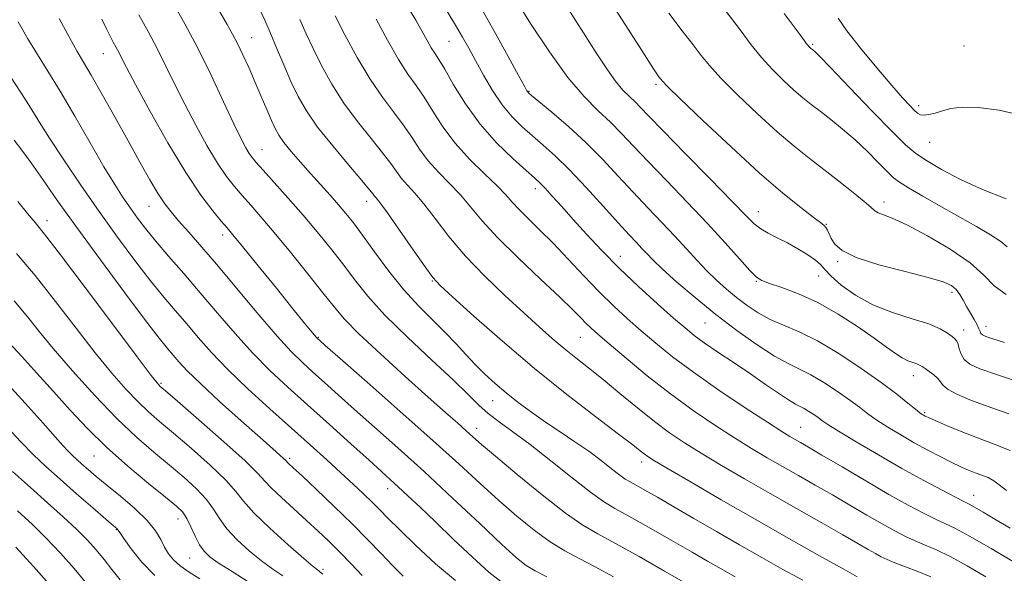
# Model space of a CAD drawing. Extents: x 2104800 to 2107700, y 299800 to 302700.
# Drawn here: x 2106682 to 2106888, y 301186 to 301302 of the extents above; entities that cross this region are included whole.
import ezdxf

# ---------------------------------------------------------------- set-up
doc = ezdxf.new("R2010")
doc.units = 0
doc.header["$MEASUREMENT"] = 0
for name, color, linetype, lineweight in [('CONTOUR INDEX', 41, 'Continuous', 13), ('CONTOUR INTERMEDIATE', 44, 'Continuous', 0), ('SPOT ELEVATION DTM', 2, 'Continuous', 13)]:
    doc.layers.add(name, color=color, linetype=linetype, lineweight=lineweight)

msp = doc.modelspace()

# ---------------------------------------------------------------- linework, layer by layer
at = {"layer": 'CONTOUR INDEX', "flags": 128}
for points, elevation in [([(2106779.144, 301303.563), (2106781.63, 301299.109), (2106784.281, 301294.312), (2106786.467, 301290.341), (2106787.721, 301288.06), (2106788.245, 301287.119), (2106788.403, 301286.863), (2106788.576, 301286.683), (2106789.2, 301286.149), (2106790.724, 301284.881), (2106793.43, 301282.62), (2106796.923, 301279.604), (2106800.642, 301276.194), (2106804.134, 301272.7), (2106807.394, 301269.232), (2106810.525, 301265.847), (2106813.597, 301262.599), (2106816.54, 301259.524), (2106819.251, 301256.655), (2106821.662, 301254.018), (2106823.848, 301251.607), (2106825.92, 301249.41), (2106827.976, 301247.408), (2106830.054, 301245.561), (2106832.179, 301243.82), (2106834.38, 301242.157), (2106836.713, 301240.608), (2106839.237, 301239.229), (2106842.033, 301238.002), (2106845.262, 301236.622), (2106849.107, 301234.711), (2106853.614, 301232.039), (2106858.29, 301228.965), (2106862.508, 301225.995), (2106865.771, 301223.549), (2106868.099, 301221.697), (2106869.646, 301220.421), (2106870.573, 301219.676), (2106871.079, 301219.306), (2106871.375, 301219.126), (2106871.697, 301218.958), (2106872.38, 301218.642), (2106873.789, 301218.022), (2106876.162, 301217.002), (2106879.256, 301215.722), (2106882.704, 301214.38), (2106886.178, 301213.106), (2106889.512, 301211.762)], 1020), ([(2106829.804, 301303.978), (2106832.901, 301299.883), (2106835.266, 301296.735), (2106837.399, 301294.086), (2106839.683, 301291.582), (2106842.023, 301289.264), (2106844.201, 301287.266), (2106846.079, 301285.66), (2106847.835, 301284.258), (2106849.722, 301282.805), (2106851.932, 301281.093), (2106854.402, 301279.095), (2106857.004, 301276.831), (2106859.593, 301274.375), (2106861.941, 301272.022), (2106863.8, 301270.123), (2106865.08, 301268.884), (2106866.321, 301267.936), (2106868.216, 301266.768), (2106871.244, 301265.009), (2106875.019, 301262.854), (2106878.934, 301260.638), (2106882.462, 301258.645), (2106885.378, 301256.941), (2106887.534, 301255.541), (2106888.882, 301254.445)], 1030), ([(2106699.152, 301302.084), (2106700.122, 301300.085), (2106700.874, 301298.554), (2106701.53, 301297.298), (2106702.126, 301296.202), (2106702.678, 301295.171), (2106703.275, 301293.996), (2106704.3, 301292.005), (2106706.21, 301288.414), (2106709.273, 301282.8), (2106713.006, 301276.186), (2106716.737, 301269.959), (2106719.905, 301265.221), (2106722.389, 301261.942), (2106724.177, 301259.81), (2106725.385, 301258.411), (2106726.628, 301256.936), (2106728.649, 301254.473), (2106731.908, 301250.461), (2106735.743, 301245.726), (2106739.21, 301241.444), (2106741.58, 301238.524), (2106742.975, 301236.817), (2106743.728, 301235.907), (2106744.137, 301235.426), (2106744.347, 301235.197), (2106744.465, 301235.085), (2106744.737, 301234.844), (2106745.973, 301233.758), (2106749.121, 301230.998), (2106754.721, 301226.084), (2106761.68, 301219.95), (2106768.497, 301213.879), (2106774.013, 301208.876), (2106778.437, 301204.818), (2106782.322, 301201.301), (2106786.105, 301198.02), (2106789.757, 301195.055), (2106793.135, 301192.589), (2106796.182, 301190.704), (2106799.182, 301189.1), (2106802.509, 301187.382), (2106806.382, 301185.277)], 1000), ([(2106740.672, 301302.041), (2106741.975, 301299.058), (2106743.414, 301295.93), (2106745.186, 301292.376), (2106747.338, 301288.506), (2106749.877, 301284.528), (2106752.741, 301280.655), (2106755.585, 301277.114), (2106757.994, 301274.137), (2106759.681, 301271.877), (2106760.877, 301270.163), (2106761.941, 301268.744), (2106763.185, 301267.358), (2106764.729, 301265.693), (2106766.645, 301263.426), (2106769.005, 301260.334), (2106771.883, 301256.59), (2106775.356, 301252.469), (2106779.404, 301248.245), (2106783.634, 301244.196), (2106787.557, 301240.599), (2106790.811, 301237.652), (2106793.539, 301235.231), (2106796.01, 301233.13), (2106798.48, 301231.143), (2106801.144, 301229.046), (2106804.185, 301226.615), (2106807.695, 301223.726), (2106811.408, 301220.664), (2106814.968, 301217.817), (2106818.153, 301215.451), (2106821.273, 301213.347), (2106824.774, 301211.165), (2106828.996, 301208.639), (2106833.863, 301205.793), (2106839.193, 301202.728), (2106844.744, 301199.575), (2106850.014, 301196.598), (2106854.441, 301194.094), (2106857.617, 301192.275), (2106859.764, 301191.031), (2106861.259, 301190.168), (2106862.468, 301189.503), (2106863.725, 301188.901), (2106865.352, 301188.236), (2106867.569, 301187.406), (2106870.183, 301186.407), (2106872.895, 301185.257)], 1010), ([(2106681.557, 301263.889), (2106683.577, 301261.428), (2106685.187, 301259.496), (2106687.147, 301257.053), (2106690.449, 301252.766), (2106695.65, 301245.888), (2106701.567, 301238.018), (2106706.585, 301231.341), (2106709.494, 301227.491), (2106710.716, 301225.91), (2106711.08, 301225.49), (2106711.404, 301225.193), (2106712.463, 301224.273), (2106715.025, 301222.055), (2106719.475, 301218.185), (2106724.691, 301213.599), (2106729.17, 301209.554), (2106731.835, 301206.96), (2106733.323, 301205.336), (2106734.696, 301203.854), (2106736.767, 301201.876), (2106739.357, 301199.527), (2106742.037, 301197.121), (2106744.477, 301194.89), (2106746.747, 301192.738), (2106749.011, 301190.486), (2106751.382, 301188.028), (2106753.735, 301185.551)], 990), ([(2106679.388, 301216.569), (2106682.148, 301213.587), (2106684.756, 301210.94), (2106687.414, 301208.423), (2106690.404, 301205.729), (2106693.854, 301202.694), (2106697.271, 301199.722), (2106700.005, 301197.36), (2106701.585, 301196), (2106702.26, 301195.418), (2106702.459, 301195.234), (2106702.585, 301195.07), (2106702.934, 301194.556), (2106703.776, 301193.323), (2106705.319, 301191.15), (2106707.511, 301188.396), (2106710.242, 301185.57)], 980)]:
    msp.add_lwpolyline(points, dxfattribs=dict(at, elevation=elevation))
at = {"layer": 'CONTOUR INTERMEDIATE', "flags": 128}
for points, elevation in [([(2106803.069, 301309.917), (2106808.219, 301301.991), (2106812.348, 301295.511), (2106814.785, 301291.722), (2106815.893, 301290.062), (2106816.293, 301289.515), (2106816.641, 301289.103), (2106817.73, 301288.001), (2106820.385, 301285.42), (2106825.098, 301280.906), (2106831.011, 301275.34), (2106836.934, 301269.938), (2106841.874, 301265.685), (2106845.643, 301262.647), (2106848.255, 301260.659), (2106849.783, 301259.525), (2106850.544, 301258.92), (2106850.915, 301258.487), (2106851.222, 301257.925), (2106851.574, 301257.163), (2106852.03, 301256.187), (2106852.746, 301254.994), (2106854.273, 301253.631), (2106857.26, 301252.159), (2106862.018, 301250.649), (2106867.506, 301249.219), (2106872.343, 301247.999), (2106875.485, 301247.066), (2106877.228, 301246.283), (2106878.203, 301245.459), (2106878.95, 301244.445), (2106879.645, 301243.249), (2106880.372, 301241.923), (2106881.18, 301240.531), (2106881.968, 301239.197), (2106882.6, 301238.06), (2106882.982, 301237.224), (2106883.201, 301236.65), (2106883.384, 301236.263), (2106883.694, 301235.976), (2106884.421, 301235.655), (2106885.891, 301235.156), (2106888.326, 301234.375)], 1026), ([(2106714.111, 301305.433), (2106716.523, 301301.135), (2106719.233, 301296.019), (2106722.036, 301290.354), (2106724.665, 301284.819), (2106726.84, 301280.194), (2106728.361, 301277.053), (2106729.356, 301275.139), (2106730.031, 301273.985), (2106730.621, 301273.127), (2106731.467, 301272.107), (2106732.939, 301270.465), (2106735.277, 301267.885), (2106738.207, 301264.621), (2106741.325, 301261.065), (2106744.298, 301257.549), (2106747.064, 301254.135), (2106749.63, 301250.825), (2106752.087, 301247.566), (2106754.868, 301244.098), (2106758.491, 301240.111), (2106763.223, 301235.464), (2106768.324, 301230.699), (2106772.805, 301226.525), (2106775.95, 301223.463), (2106778.163, 301221.267), (2106780.12, 301219.502), (2106782.415, 301217.752), (2106785.288, 301215.693), (2106788.895, 301213.022), (2106793.237, 301209.61), (2106797.71, 301206.023), (2106801.554, 301203.002), (2106804.301, 301201.038), (2106806.646, 301199.629), (2106809.569, 301198.025), (2106813.729, 301195.694), (2106818.48, 301192.988), (2106822.852, 301190.478), (2106826.106, 301188.602), (2106828.431, 301187.258), (2106830.248, 301186.212), (2106831.909, 301185.268)], 1004), ([(2106786.041, 301305.855), (2106789.14, 301301.008), (2106792.949, 301295.279), (2106796.818, 301289.919), (2106800.226, 301285.885), (2106803.158, 301282.935), (2106805.723, 301280.532), (2106808.083, 301278.178), (2106810.593, 301275.529), (2106813.66, 301272.282), (2106817.533, 301268.259), (2106821.848, 301263.786), (2106826.084, 301259.314), (2106829.789, 301255.259), (2106832.783, 301251.895), (2106834.957, 301249.459), (2106836.334, 301248.064), (2106837.478, 301247.33), (2106839.088, 301246.752), (2106841.696, 301245.893), (2106845.166, 301244.589), (2106849.197, 301242.741), (2106853.463, 301240.338), (2106857.555, 301237.717), (2106861.043, 301235.301), (2106863.617, 301233.424), (2106865.458, 301232.073), (2106866.87, 301231.15), (2106868.096, 301230.551), (2106869.144, 301230.173), (2106869.964, 301229.908), (2106870.547, 301229.658), (2106871.052, 301229.349), (2106871.679, 301228.914), (2106872.557, 301228.312), (2106873.524, 301227.599), (2106874.342, 301226.853), (2106874.886, 301226.129), (2106875.463, 301225.383), (2106876.489, 301224.544), (2106878.315, 301223.552), (2106881.041, 301222.383), (2106884.701, 301221.021), (2106889.22, 301219.44)], 1022), ([(2106723.892, 301303.677), (2106725.43, 301300.995), (2106726.549, 301298.985), (2106727.563, 301297.022), (2106728.719, 301294.621), (2106729.996, 301291.837), (2106731.306, 301288.862), (2106732.567, 301285.895), (2106733.71, 301283.158), (2106734.675, 301280.877), (2106735.453, 301279.178), (2106736.249, 301277.774), (2106737.322, 301276.275), (2106738.857, 301274.384), (2106740.755, 301272.174), (2106742.845, 301269.812), (2106744.961, 301267.453), (2106746.978, 301265.209), (2106748.773, 301263.182), (2106750.308, 301261.379), (2106751.856, 301259.423), (2106753.769, 301256.842), (2106756.298, 301253.339), (2106759.28, 301249.323), (2106762.446, 301245.38), (2106765.558, 301241.97), (2106768.484, 301239.056), (2106771.118, 301236.477), (2106773.397, 301234.095), (2106775.437, 301231.865), (2106777.394, 301229.765), (2106779.409, 301227.766), (2106781.552, 301225.816), (2106783.879, 301223.856), (2106786.428, 301221.842), (2106789.188, 301219.784), (2106792.132, 301217.708), (2106795.21, 301215.638), (2106798.285, 301213.59), (2106801.198, 301211.58), (2106803.801, 301209.648), (2106805.991, 301207.937), (2106807.677, 301206.618), (2106808.855, 301205.776), (2106809.86, 301205.173), (2106811.112, 301204.485), (2106812.976, 301203.439), (2106815.581, 301201.948), (2106818.996, 301199.973), (2106823.219, 301197.52), (2106827.948, 301194.778), (2106832.807, 301191.98), (2106837.483, 301189.321), (2106841.905, 301186.852), (2106846.064, 301184.584)], 1006), ([(2106732.162, 301304.282), (2106733.32, 301301.871), (2106734.435, 301299.307), (2106735.768, 301296.113), (2106737.261, 301292.549), (2106738.78, 301289.058), (2106740.27, 301285.938), (2106742.014, 301282.901), (2106744.376, 301279.513), (2106747.529, 301275.54), (2106750.883, 301271.55), (2106753.657, 301268.312), (2106755.277, 301266.38), (2106756.007, 301265.466), (2106756.317, 301265.064), (2106756.663, 301264.659), (2106757.429, 301263.678), (2106758.983, 301261.535), (2106761.502, 301257.938), (2106764.394, 301253.768), (2106766.876, 301250.201), (2106768.485, 301248.006), (2106770.029, 301246.336), (2106772.637, 301243.938), (2106777.128, 301239.897), (2106783.093, 301234.644), (2106789.811, 301228.949), (2106796.57, 301223.518), (2106802.677, 301218.802), (2106807.443, 301215.187), (2106810.404, 301212.92), (2106811.979, 301211.686), (2106812.81, 301211.027), (2106813.56, 301210.488), (2106814.979, 301209.603), (2106817.838, 301207.908), (2106822.657, 301205.087), (2106828.966, 301201.423), (2106836.042, 301197.353), (2106843.16, 301193.307), (2106849.566, 301189.7), (2106854.501, 301186.942), (2106857.485, 301185.298)], 1008), ([(2106763.361, 301304.552), (2106764.939, 301301.87), (2106766.26, 301299.534), (2106767.326, 301297.61), (2106768.181, 301296.119), (2106768.91, 301294.976), (2106769.756, 301293.676), (2106771.003, 301291.614), (2106772.876, 301288.379), (2106775.371, 301284.355), (2106778.424, 301280.125), (2106781.89, 301276.212), (2106785.286, 301272.905), (2106788.049, 301270.432), (2106789.805, 301268.89), (2106790.94, 301267.842), (2106792.031, 301266.717), (2106793.551, 301265.054), (2106795.545, 301262.833), (2106797.95, 301260.142), (2106800.727, 301257.064), (2106803.909, 301253.659), (2106807.551, 301249.977), (2106811.604, 301246.134), (2106815.604, 301242.499), (2106818.981, 301239.502), (2106821.379, 301237.415), (2106823.29, 301235.864), (2106825.418, 301234.314), (2106828.279, 301232.359), (2106831.643, 301230.104), (2106835.093, 301227.78), (2106838.259, 301225.604), (2106840.959, 301223.742), (2106843.059, 301222.341), (2106844.495, 301221.482), (2106845.499, 301220.965), (2106846.372, 301220.522), (2106847.344, 301219.946), (2106848.353, 301219.283), (2106849.263, 301218.642), (2106850.067, 301218.054), (2106851.274, 301217.234), (2106853.522, 301215.818), (2106857.223, 301213.574), (2106861.896, 301210.814), (2106866.835, 301207.98), (2106871.405, 301205.46), (2106875.252, 301203.416), (2106878.093, 301201.953), (2106879.804, 301201.095), (2106880.901, 301200.54), (2106882.058, 301199.901), (2106883.836, 301198.862), (2106886.335, 301197.383), (2106889.54, 301195.489)], 1016), ([(2106771.484, 301303.829), (2106773.247, 301300.879), (2106774.709, 301298.361), (2106776.031, 301296.004), (2106777.447, 301293.428), (2106779.132, 301290.384), (2106781.039, 301287.149), (2106783.066, 301284.131), (2106785.13, 301281.636), (2106787.23, 301279.551), (2106789.387, 301277.657), (2106791.648, 301275.721), (2106794.174, 301273.45), (2106797.155, 301270.533), (2106800.658, 301266.831), (2106804.254, 301262.887), (2106807.39, 301259.413), (2106809.657, 301256.943), (2106811.206, 301255.293), (2106812.329, 301254.101), (2106813.342, 301253.007), (2106814.644, 301251.671), (2106816.657, 301249.76), (2106819.677, 301247.049), (2106823.501, 301243.772), (2106827.799, 301240.273), (2106832.237, 301236.884), (2106836.459, 301233.881), (2106840.106, 301231.528), (2106842.955, 301229.962), (2106845.342, 301228.821), (2106847.74, 301227.616), (2106850.479, 301225.992), (2106853.322, 301224.124), (2106855.885, 301222.319), (2106857.919, 301220.802), (2106859.687, 301219.466), (2106861.584, 301218.119), (2106863.91, 301216.619), (2106866.584, 301215.01), (2106869.43, 301213.385), (2106872.274, 301211.833), (2106874.951, 301210.431), (2106877.298, 301209.253), (2106879.206, 301208.347), (2106880.783, 301207.657), (2106882.192, 301207.101), (2106883.561, 301206.599), (2106884.874, 301206.07), (2106886.082, 301205.432), (2106887.23, 301204.591), (2106888.746, 301203.403)], 1018), ([(2106796.905, 301304.258), (2106800.065, 301299.265), (2106802.742, 301295.047), (2106804.954, 301291.681), (2106806.797, 301289.114), (2106808.363, 301287.261), (2106809.71, 301285.905), (2106810.889, 301284.801), (2106812.057, 301283.634), (2106813.796, 301281.822), (2106816.794, 301278.716), (2106821.407, 301273.991), (2106826.655, 301268.631), (2106831.226, 301263.943), (2106834.158, 301260.909), (2106835.895, 301259.203), (2106837.233, 301258.17), (2106838.818, 301257.254), (2106840.711, 301256.295), (2106842.824, 301255.226), (2106845.037, 301254.019), (2106847.102, 301252.775), (2106848.737, 301251.634), (2106849.802, 301250.659), (2106850.707, 301249.636), (2106852.004, 301248.276), (2106854.131, 301246.401), (2106857.076, 301244.271), (2106860.715, 301242.258), (2106864.846, 301240.644), (2106868.954, 301239.365), (2106872.445, 301238.27), (2106874.877, 301237.246), (2106876.405, 301236.335), (2106877.333, 301235.617), (2106877.929, 301235.121), (2106878.318, 301234.671), (2106878.589, 301234.041), (2106878.84, 301233.08), (2106879.217, 301231.933), (2106879.879, 301230.817), (2106881.046, 301229.868), (2106883.193, 301228.887), (2106886.863, 301227.592), (2106892.266, 301225.804)], 1024), ([(2106817.995, 301303.332), (2106820.795, 301299.65), (2106823.049, 301296.747), (2106824.771, 301294.493), (2106826.498, 301292.368), (2106828.892, 301289.753), (2106832.394, 301286.242), (2106836.543, 301282.282), (2106840.656, 301278.535), (2106844.215, 301275.491), (2106847.37, 301272.966), (2106850.441, 301270.602), (2106853.619, 301268.157), (2106856.593, 301265.833), (2106858.923, 301263.943), (2106860.327, 301262.708), (2106861.141, 301261.987), (2106861.857, 301261.544), (2106862.947, 301261.125), (2106864.813, 301260.397), (2106867.837, 301259.005), (2106872.16, 301256.735), (2106876.953, 301253.922), (2106881.144, 301251.038), (2106884.008, 301248.471), (2106886.19, 301246.275), (2106888.684, 301244.417)], 1028), ([(2106842.181, 301303.321), (2106844.015, 301300.813), (2106845.493, 301298.817), (2106846.395, 301297.594), (2106846.858, 301296.965), (2106847.108, 301296.645), (2106847.329, 301296.398), (2106847.547, 301296.18), (2106847.746, 301295.997), (2106847.916, 301295.851), (2106848.076, 301295.723), (2106848.247, 301295.591), (2106848.558, 301295.321), (2106849.549, 301294.337), (2106851.865, 301291.953), (2106855.84, 301287.817), (2106860.557, 301282.915), (2106864.786, 301278.567), (2106867.66, 301275.741), (2106869.752, 301273.985), (2106871.999, 301272.496), (2106875.14, 301270.648), (2106879.133, 301268.528), (2106883.741, 301266.398), (2106888.673, 301264.491)], 1032), ([(2106681.591, 301301.541), (2106683.626, 301297.981), (2106685.649, 301294.685), (2106687.841, 301291.217), (2106690.413, 301287.025), (2106693.468, 301281.801), (2106696.669, 301276.22), (2106699.571, 301271.203), (2106701.843, 301267.441), (2106703.613, 301264.699), (2106705.123, 301262.51), (2106706.613, 301260.448), (2106708.307, 301258.237), (2106710.428, 301255.643), (2106713.129, 301252.489), (2106716.304, 301248.835), (2106719.778, 301244.8), (2106723.396, 301240.525), (2106727.069, 301236.239), (2106730.728, 301232.191), (2106734.354, 301228.532), (2106738.121, 301225.015), (2106742.257, 301221.294), (2106746.838, 301217.179), (2106751.355, 301213.115), (2106755.147, 301209.706), (2106757.767, 301207.359), (2106759.609, 301205.704), (2106761.278, 301204.177), (2106763.296, 301202.289), (2106765.852, 301199.862), (2106769.049, 301196.796), (2106772.872, 301193.12), (2106776.816, 301189.388), (2106780.255, 301186.281), (2106782.753, 301184.28)], 996), ([(2106690.199, 301302.233), (2106692.406, 301298.152), (2106693.978, 301295.365), (2106695.316, 301293.106), (2106696.942, 301290.347), (2106699.225, 301286.348), (2106701.931, 301281.531), (2106704.673, 301276.605), (2106707.129, 301272.179), (2106709.223, 301268.456), (2106710.946, 301265.54), (2106712.341, 301263.428), (2106713.669, 301261.715), (2106715.247, 301259.889), (2106717.352, 301257.501), (2106720.1, 301254.347), (2106723.568, 301250.28), (2106727.716, 301245.323), (2106732.033, 301240.169), (2106735.893, 301235.677), (2106738.85, 301232.462), (2106741.185, 301230.166), (2106743.361, 301228.189), (2106745.788, 301226.011), (2106748.664, 301223.437), (2106752.134, 301220.352), (2106756.31, 301216.659), (2106761.175, 301212.323), (2106766.678, 301207.329), (2106772.639, 301201.8), (2106778.358, 301196.433), (2106783.008, 301192.068), (2106786.044, 301189.29), (2106788.066, 301187.67), (2106789.957, 301186.526), (2106792.4, 301185.299)], 998), ([(2106706.889, 301303.045), (2106708.835, 301299.514), (2106710.748, 301295.949), (2106712.594, 301292.28), (2106714.475, 301288.425), (2106716.525, 301284.304), (2106718.817, 301279.927), (2106721.181, 301275.662), (2106723.384, 301271.972), (2106725.263, 301269.174), (2106726.928, 301267.025), (2106728.558, 301265.138), (2106730.341, 301263.136), (2106732.496, 301260.68), (2106735.254, 301257.439), (2106738.697, 301253.27), (2106742.324, 301248.792), (2106745.491, 301244.809), (2106747.82, 301241.842), (2106750.011, 301239.27), (2106753.034, 301236.184), (2106757.516, 301231.979), (2106762.717, 301227.26), (2106767.558, 301222.935), (2106771.193, 301219.709), (2106773.726, 301217.466), (2106775.498, 301215.889), (2106776.922, 301214.607), (2106778.707, 301213.035), (2106781.636, 301210.535), (2106786.165, 301206.749), (2106791.448, 301202.441), (2106796.314, 301198.652), (2106799.964, 301196.109), (2106803.099, 301194.268), (2106806.792, 301192.272), (2106811.734, 301189.523), (2106817.078, 301186.489), (2106821.592, 301183.898)], 1002), ([(2106748.048, 301302.802), (2106750.103, 301298.814), (2106752.662, 301294.111), (2106755.378, 301289.544), (2106757.953, 301285.77), (2106760.286, 301282.677), (2106762.33, 301279.963), (2106764.084, 301277.373), (2106765.746, 301274.86), (2106767.565, 301272.424), (2106769.708, 301270.056), (2106772.03, 301267.708), (2106774.307, 301265.317), (2106776.442, 301262.789), (2106778.846, 301259.891), (2106782.059, 301256.356), (2106786.367, 301252.086), (2106791.048, 301247.666), (2106795.129, 301243.853), (2106797.88, 301241.208), (2106799.556, 301239.522), (2106800.653, 301238.391), (2106801.671, 301237.405), (2106803.102, 301236.127), (2106805.439, 301234.113), (2106809.009, 301231.08), (2106813.47, 301227.397), (2106818.315, 301223.594), (2106823.097, 301220.114), (2106827.611, 301217.054), (2106831.711, 301214.423), (2106835.316, 301212.202), (2106838.604, 301210.25), (2106841.816, 301208.398), (2106845.154, 301206.501), (2106848.64, 301204.52), (2106852.256, 301202.444), (2106855.945, 301200.29), (2106859.502, 301198.205), (2106862.682, 301196.365), (2106865.318, 301194.899), (2106867.551, 301193.749), (2106869.599, 301192.808), (2106871.685, 301191.947), (2106874.052, 301190.94), (2106876.951, 301189.537), (2106880.511, 301187.582), (2106884.398, 301185.291)], 1012), ([(2106756.659, 301302.1), (2106759.027, 301297.717), (2106761.346, 301293.664), (2106763.303, 301290.619), (2106765.005, 301288.208), (2106766.667, 301285.788), (2106768.487, 301282.87), (2106770.616, 301279.557), (2106773.188, 301276.104), (2106776.23, 301272.755), (2106779.33, 301269.723), (2106781.969, 301267.208), (2106783.798, 301265.318), (2106785.166, 301263.779), (2106786.591, 301262.221), (2106788.494, 301260.328), (2106790.896, 301257.994), (2106793.72, 301255.165), (2106796.867, 301251.855), (2106800.158, 301248.342), (2106803.393, 301244.972), (2106806.428, 301242.003), (2106809.327, 301239.342), (2106812.21, 301236.807), (2106815.24, 301234.217), (2106818.75, 301231.388), (2106823.115, 301228.135), (2106828.473, 301224.411), (2106834.003, 301220.714), (2106838.648, 301217.68), (2106841.635, 301215.765), (2106843.344, 301214.708), (2106844.44, 301214.068), (2106845.564, 301213.427), (2106847.266, 301212.442), (2106850.071, 301210.794), (2106854.273, 301208.305), (2106859.24, 301205.379), (2106864.105, 301202.562), (2106868.168, 301200.295), (2106871.377, 301198.597), (2106873.846, 301197.381), (2106875.8, 301196.488), (2106877.921, 301195.473), (2106881.006, 301193.817), (2106885.513, 301191.217), (2106890.55, 301188.225)], 1014), ([(2106853.484, 301302.304), (2106855.297, 301299.694), (2106858.182, 301296.018), (2106861.579, 301291.915), (2106864.712, 301288.241), (2106866.977, 301285.659), (2106868.463, 301284.037), (2106869.43, 301283.046), (2106870.125, 301282.41), (2106870.749, 301282.055), (2106871.488, 301281.963), (2106872.495, 301282.105), (2106873.776, 301282.431), (2106875.304, 301282.881), (2106877.112, 301283.369), (2106879.491, 301283.696), (2106882.793, 301283.636), (2106887.212, 301283.015), (2106892.305, 301281.879)], 1034), ([(2106679.902, 301290.159), (2106682.319, 301286.504), (2106684.231, 301283.481), (2106686.01, 301280.597), (2106688.191, 301277.149), (2106691.164, 301272.636), (2106694.746, 301267.356), (2106698.611, 301261.811), (2106702.459, 301256.452), (2106706.096, 301251.546), (2106709.36, 301247.313), (2106712.146, 301243.876), (2106714.601, 301240.978), (2106716.931, 301238.262), (2106719.355, 301235.413), (2106722.139, 301232.269), (2106725.564, 301228.705), (2106729.773, 301224.679), (2106734.385, 301220.471), (2106738.882, 301216.446), (2106742.849, 301212.891), (2106746.272, 301209.803), (2106749.236, 301207.104), (2106751.812, 301204.728), (2106754.015, 301202.657), (2106755.843, 301200.89), (2106757.386, 301199.341), (2106759.092, 301197.605), (2106761.499, 301195.195), (2106764.959, 301191.829), (2106769.074, 301188.036), (2106773.259, 301184.549)], 994), ([(2106680.784, 301276.736), (2106682.348, 301274.694), (2106684.327, 301272.006), (2106686.776, 301268.535), (2106689.889, 301264.086), (2106693.898, 301258.452), (2106698.837, 301251.668), (2106703.952, 301244.757), (2106708.292, 301238.983), (2106711.163, 301235.264), (2106712.898, 301233.12), (2106714.083, 301231.724), (2106715.291, 301230.321), (2106717.031, 301228.458), (2106719.795, 301225.756), (2106723.821, 301222.044), (2106728.338, 301217.985), (2106732.318, 301214.45), (2106734.975, 301212.102), (2106736.479, 301210.773), (2106737.242, 301210.088), (2106737.631, 301209.714), (2106737.84, 301209.489), (2106738.021, 301209.294), (2106738.37, 301208.962), (2106739.258, 301208.14), (2106741.1, 301206.427), (2106744.133, 301203.586), (2106747.868, 301200.038), (2106751.638, 301196.369), (2106754.91, 301193.059), (2106757.679, 301190.17), (2106760.076, 301187.66), (2106762.284, 301185.463)], 992), ([(2106681.28, 301253.046), (2106685.144, 301248.391), (2106689.408, 301242.99), (2106693.737, 301237.39), (2106697.777, 301232.216), (2106701.249, 301227.966), (2106704.182, 301224.609), (2106706.682, 301221.985), (2106708.911, 301219.876), (2106711.263, 301217.838), (2106714.186, 301215.37), (2106717.915, 301212.162), (2106721.834, 301208.669), (2106725.109, 301205.536), (2106727.215, 301203.185), (2106728.849, 301201.146), (2106731.014, 301198.727), (2106734.37, 301195.489), (2106738.215, 301192.013), (2106741.503, 301189.135), (2106743.451, 301187.469), (2106744.33, 301186.75), (2106744.672, 301186.492), (2106744.922, 301186.292), (2106745.177, 301186.074), (2106745.446, 301185.846)], 988), ([(2106680.774, 301243.121), (2106682.258, 301241.343), (2106683.883, 301239.301), (2106685.997, 301236.662), (2106688.969, 301233.091), (2106693.003, 301228.44), (2106697.647, 301223.307), (2106702.283, 301218.48), (2106706.419, 301214.559), (2106710.063, 301211.402), (2106713.347, 301208.685), (2106716.355, 301206.139), (2106718.976, 301203.739), (2106721.048, 301201.517), (2106722.52, 301199.475), (2106723.777, 301197.482), (2106725.312, 301195.376), (2106727.475, 301193.061), (2106730.039, 301190.725), (2106732.633, 301188.623), (2106734.965, 301186.929), (2106737.059, 301185.499)], 986), ([(2106679.81, 301234.271), (2106682.371, 301231.479), (2106685.554, 301227.955), (2106689.015, 301224.093), (2106692.502, 301220.212), (2106696.142, 301216.337), (2106700.151, 301212.418), (2106704.598, 301208.484), (2106708.946, 301204.872), (2106712.508, 301202), (2106714.795, 301200.116), (2106716.118, 301198.809), (2106716.987, 301197.499), (2106717.825, 301195.766), (2106718.704, 301193.819), (2106719.609, 301192.024), (2106720.579, 301190.634), (2106721.862, 301189.437), (2106723.763, 301188.111), (2106726.479, 301186.39), (2106729.788, 301184.248)], 984), ([(2106678.742, 301226.404), (2106683.087, 301221.636), (2106686.838, 301217.464), (2106689.392, 301214.606), (2106690.981, 301212.833), (2106692.046, 301211.679), (2106692.971, 301210.74), (2106693.914, 301209.847), (2106694.976, 301208.891), (2106696.267, 301207.761), (2106697.949, 301206.333), (2106700.192, 301204.482), (2106703.044, 301202.156), (2106706.054, 301199.593), (2106708.648, 301197.107), (2106710.402, 301194.946), (2106711.508, 301193.109), (2106712.31, 301191.529), (2106713.123, 301190.135), (2106714.149, 301188.845), (2106715.559, 301187.567), (2106717.454, 301186.239), (2106719.652, 301184.894)], 982), ([(2106680.453, 301207.387), (2106684.163, 301204.011), (2106687.761, 301200.807), (2106691.073, 301197.853), (2106693.914, 301195.236), (2106696.165, 301192.991), (2106697.987, 301190.963), (2106699.608, 301188.949), (2106701.233, 301186.808), (2106702.962, 301184.65)], 978), ([(2106681.474, 301199.086), (2106684.585, 301196.234), (2106687.512, 301193.375), (2106690.49, 301190.215), (2106693.315, 301187.032), (2106695.67, 301184.25)], 976), ([(2106681.11, 301191.514), (2106684.816, 301187.438), (2106688.642, 301183.102)], 974)]:
    msp.add_lwpolyline(points, dxfattribs=dict(at, elevation=elevation))
at = {"layer": 'SPOT ELEVATION DTM'}
for p in [(2106730.52, 301298.24, 1006.8), (2106771.94, 301297.47, 1017.1), (2106848.1, 301296.87, 1032.2), (2106879.87, 301296.49, 1035.9), (2106699.45, 301294.86, 999.2), (2106788.67, 301287, 1020.1), (2106815.28, 301288.43, 1025.7), (2106870.31, 301283.96, 1034.4), (2106732.69, 301274.79, 1004.8), (2106872.66, 301276.29, 1033.1), (2106789.99, 301266.62, 1015.5), (2106709.03, 301262.93, 997.2), (2106754.63, 301263.96, 1007.4), (2106863.06, 301263.79, 1028.5), (2106836.74, 301261.79, 1024.7), (2106687.68, 301259.9, 990.6), (2106850.99, 301259.14, 1026.1), (2106724.46, 301256.87, 999.5), (2106807.83, 301252.44, 1016.7), (2106853.38, 301251.31, 1025.8), (2106849.35, 301248.28, 1023.2), (2106768.38, 301247.28, 1007.9), (2106836.34, 301247.19, 1021.9), (2106877.36, 301244.88, 1025.6), (2106825.56, 301238.45, 1017.1), (2106884.45, 301237.79, 1026.6), (2106744.52, 301235.43, 1000.1), (2106799.42, 301235.43, 1011.1), (2106879.75, 301237.01, 1024.6), (2106869.22, 301227.4, 1021.4), (2106711.52, 301225.84, 990.2), (2106781.03, 301222.16, 1005.2), (2106871.57, 301219.7, 1020.2), (2106777.68, 301216.42, 1002.6), (2106845.62, 301216.62, 1014.9), (2106697.49, 301210.63, 983.1), (2106738.52, 301210.11, 992.3), (2106812.27, 301209.33, 1007.5), (2106759.08, 301203.78, 995.4), (2106881.86, 301202.37, 1016.7), (2106715.08, 301197.38, 983.3), (2106702.15, 301195.14, 979.9), (2106717.54, 301189.2, 983.1), (2106745.52, 301186.85, 988.3)]:
    msp.add_point(p, dxfattribs=at)

doc.saveas('drawing.dxf')
